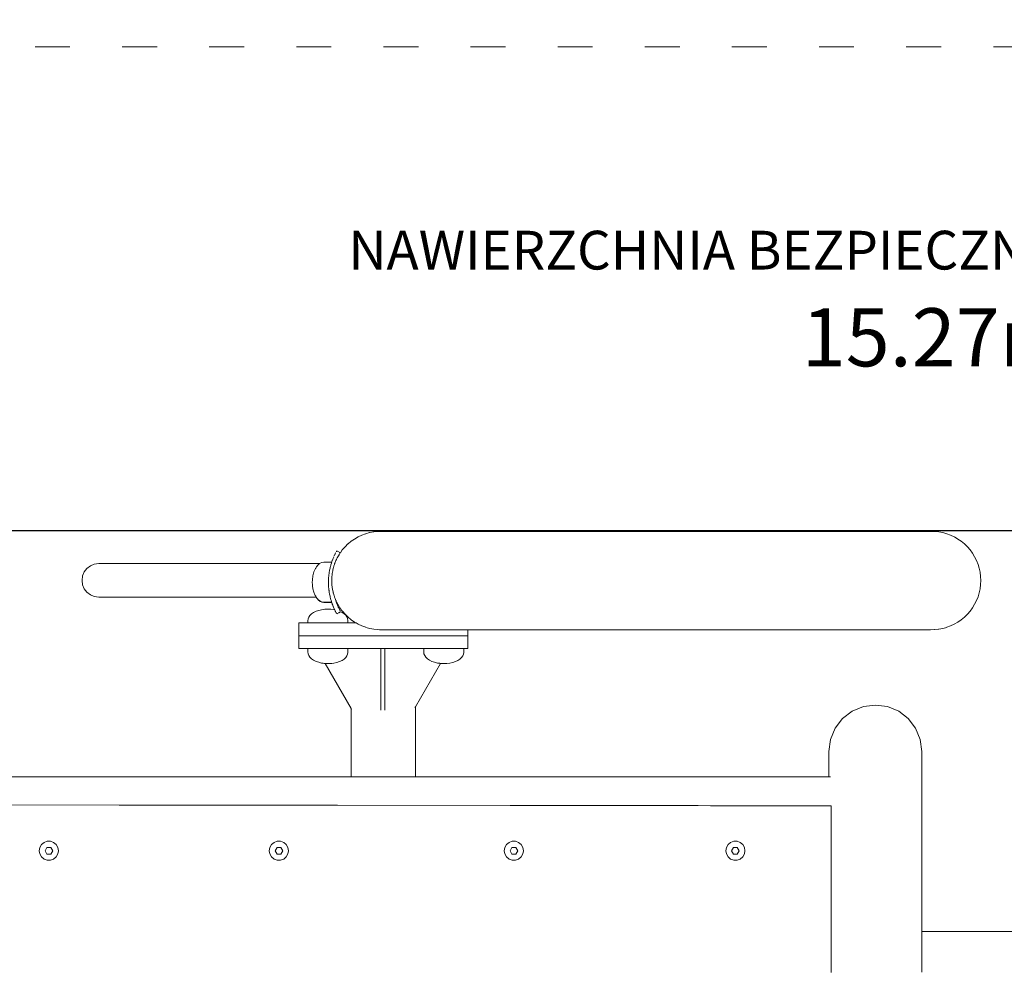
# Model space of a CAD drawing. Extents: x -3173 to -1108, y 5348 to 5824.
# Drawn here: x -1372 to -1270, y 5627 to 5725 of the extents above; entities that cross this region are included whole.
import ezdxf

# ---------------------------------------------------------------- set-up
doc = ezdxf.new("R2010")
doc.units = 0
doc.header["$MEASUREMENT"] = 0
doc.linetypes.add('ACAD_ISO03W100', pattern=[30, 12, -18])
doc.linetypes.add('JIS_02_4.0', pattern=[5.5, 4, -1.5])
doc.layers.get('Defpoints').update_dxf_attribs({"color": 250})
for name, color, linetype, lineweight in [('0-02 opis', 11, 'Continuous', 0), ('0-03 wymiary', 6, 'Continuous', 5), ('1-02 wid cienki', 8, 'Continuous', 5), ('ProfileEdges_Nr_Pióra__7', 7, 'Continuous', 18)]:
    doc.layers.add(name, color=color, linetype=linetype, lineweight=lineweight)
doc.styles.add('1-20 Arial Narrow', font='txt', dxfattribs={"height": 6})
doc.styles.add('1-25', font='txt', dxfattribs={"height": 7})
doc.dimstyles.new('1-25', dxfattribs={"dimtxt": 7, "dimasz": 0.2, "dimexe": 2, "dimexo": 5, "dimgap": 1.25, "dimtad": 1, "dimdec": 0, "dimrnd": 0.5, "dimtxsty": '1-25', "dimblk": 'BG dim mark', "dimcen": 0, "dimclrd": 256, "dimclre": 8, "dimclrt": 11, "dimadec": 0, "dimazin": 0, "dimtfac": 1, "dimtdec": 0, "dimtix": 1, "dimtmove": 1, "dimatfit": 3, "dimfxl": 0.5, "dimtfill": 1, "dimarcsym": 0})

# ---------------------------------------------------------------- blocks, each defined once
blk = doc.blocks.new('BG dim mark')
for p, q in [((0, -10), (0, 10)), ((10, 0), (-10, 0))]:
    blk.add_line(p, q)
at = {"color": 0, "linetype": 'ByBlock', "const_width": 1.5}
blk.add_lwpolyline([(5, 5), (-5, -5)], dxfattribs=at)
blk = doc.blocks.new('*D101')
at = {"layer": '0-03 wymiary', "color": 8, "linetype": 'JIS_02_4.0', "lineweight": -2, "transparency": 16777216}
for p, q in [((-298.08, 474.3), (-300.58, 474.3)), ((-298.08, 324.3), (-300.58, 324.3))]:
    blk.add_line(p, q, dxfattribs=at)
at = {"layer": '0-03 wymiary', "lineweight": -2, "transparency": 16777216}
blk.add_line((-298.58, 324.5), (-298.58, 474.1), dxfattribs=at)
at = {"layer": 'Defpoints', "color": 0, "transparency": 16777216}
for p in [(-298.58, 474.3), (-207.25, 474.3), (-288.58, 324.3)]:
    blk.add_point(p, dxfattribs=at)
at = {"layer": '0-03 wymiary', "lineweight": -2, "transparency": 16777216, "xscale": 0.2, "yscale": 0.2, "zscale": 0.2}
for p, rotation in [((-298.58, 474.3), 90), ((-298.58, 324.3), 270)]:
    blk.add_blockref('BG dim mark', p, dxfattribs=dict(at, rotation=rotation))
at = {"layer": '0-03 wymiary', "color": 11, "transparency": 16777216, "insert": (-303.41, 399.3), "char_height": 7, "attachment_point": 5, "rotation": 90, "style": '1-25', "bg_fill": 3, "box_fill_scale": 1.25, "bg_fill_color": 256, "bg_fill_true_color": 13158600, "bg_fill_transparency": 0}
blk.add_mtext('150', dxfattribs=at)
blk = doc.blocks.new('*U91')
at = {"layer": '1-02 wid cienki', "linetype": 'ACAD_ISO03W100', "ltscale": 0.3}
blk.add_lwpolyline([(-298.58, 201.06), (-115.93, 201.06, 0.414214), (-75.93, 241.06), (-75.93, 334.3, 0.414214), (-115.93, 374.3), (-298.58, 374.3, 0.414214), (-338.58, 334.3), (-338.58, 241.06, 0.414214)], format="xyb", close=True, dxfattribs=at)
at = {"layer": 'Defpoints'}
blk.add_lwpolyline([(-288.58, 251.06), (-125.93, 251.06), (-125.93, 324.3), (-288.58, 324.3)], close=True, dxfattribs=at)
at = {"layer": '0-02 opis', "insert": (-125.93, 349.3), "char_height": 6, "attachment_point": 6, "style": '1-20 Arial Narrow'}
blk.add_mtext_dynamic_manual_height_columns('{\\H0.66667x;NAWIERZCHNIA BEZPIECZNA} - 15.27m² ', width=96.789, gutter_width=30, heights=[0], dxfattribs=at)
at = {"layer": '0-03 wymiary'}
dim = blk.add_linear_dim(base=(-298.58, 474.3), p1=(-288.58, 324.3), p2=(-207.25, 474.3), angle=90, dimstyle='1-25', override={"dimfxlon": 1}, dxfattribs=at)
dim.commit()
dim.dimension.update_dxf_attribs({"geometry": '*D101', "text_midpoint": (-303.41, 399.3)})

msp = doc.modelspace()

# ---------------------------------------------------------------- block references
msp.add_blockref('*U91', (-1134.08, 5348.09))

# ---------------------------------------------------------------- next in the draw order: linework, layer by layer
at = {"layer": 'ProfileEdges_Nr_Pióra__7', "linetype": 'Continuous', "flags": 128}
for points in [[(-1336.85, 5671.95), (-1336.46, 5672.09)], [(-1336.45, 5672.1), (-1336.05, 5672.21)], [(-1336.04, 5672.21), (-1335.63, 5672.29)], [(-1335.62, 5672.29), (-1335.21, 5672.33)], [(-1335.2, 5672.33), (-1335.21, 5672.33)], [(-1335.2, 5672.33), (-1334.79, 5672.34)], [(-1334.77, 5672.34), (-1334.79, 5672.34)], [(-1306.44, 5672.34), (-1334.77, 5672.34)], [(-1278.1, 5672.34), (-1306.44, 5672.34)], [(-1278.1, 5672.34), (-1278.09, 5672.34)], [(-1277.67, 5672.33), (-1278.09, 5672.34)], [(-1277.67, 5672.33), (-1277.66, 5672.33)], [(-1277.25, 5672.29), (-1277.66, 5672.33)], [(-1276.83, 5672.21), (-1277.24, 5672.29)], [(-1276.42, 5672.1), (-1276.82, 5672.21)], [(-1276.02, 5671.95), (-1276.42, 5672.09)], [(-1338.59, 5670.74), (-1338.29, 5671.04)], [(-1338.28, 5671.04), (-1337.96, 5671.31)], [(-1337.95, 5671.31), (-1337.61, 5671.55)], [(-1337.6, 5671.55), (-1337.24, 5671.76)], [(-1337.24, 5671.77), (-1336.86, 5671.94)], [(-1275.64, 5671.77), (-1276.02, 5671.94)], [(-1275.27, 5671.55), (-1275.63, 5671.76)], [(-1274.92, 5671.31), (-1275.27, 5671.55)], [(-1274.59, 5671.04), (-1274.92, 5671.31)], [(-1274.29, 5670.74), (-1274.59, 5671.04)], [(-1339.62, 5669.99), (-1339.64, 5669.97)], [(-1339.62, 5669.99), (-1339.61, 5670.02)], [(-1339.6, 5670.04), (-1339.61, 5670.02)], [(-1339.59, 5670.06), (-1339.6, 5670.05)], [(-1339.58, 5670.08), (-1339.57, 5670.09)], [(-1339.57, 5670.11), (-1339.57, 5670.09)], [(-1339.54, 5670.16), (-1339.55, 5670.15)], [(-1339.54, 5670.16), (-1339.53, 5670.17)], [(-1339.5, 5670.23), (-1339.5, 5670.22)], [(-1339.49, 5670.25), (-1339.48, 5670.27)], [(-1339.48, 5670.27), (-1339.45, 5670.31)], [(-1339.45, 5670.31), (-1339.44, 5670.34)], [(-1339.07, 5670.13), (-1339.44, 5670.34)], [(-1339.21, 5669.92), (-1339.18, 5669.97)], [(-1339.17, 5669.98), (-1339.13, 5670.05)], [(-1339.13, 5670.06), (-1339.12, 5670.07)], [(-1339.11, 5670.08), (-1339.09, 5670.11)], [(-1339.09, 5670.11), (-1339.07, 5670.13)], [(-1339.07, 5670.13), (-1338.87, 5670.42)], [(-1338.87, 5670.42), (-1338.59, 5670.74)], [(-1274.01, 5670.42), (-1274.29, 5670.74)], [(-1273.76, 5670.07), (-1274.01, 5670.42)], [(-1273.76, 5670.07), (-1273.54, 5669.71)], [(-1364.49, 5668.95), (-1364.9, 5668.78)], [(-1364.03, 5669.01), (-1364.49, 5668.95)], [(-1364.03, 5669.01), (-1363.84, 5669.01)], [(-1363.84, 5669.01), (-1363.31, 5669.01)], [(-1363.31, 5669.01), (-1362.49, 5669.01)], [(-1362.49, 5669.01), (-1361.43, 5669.01)], [(-1361.43, 5669.01), (-1360.19, 5669.01)], [(-1360.19, 5669.01), (-1358.8, 5669.01)], [(-1358.8, 5669.01), (-1354.32, 5669.01)], [(-1354.32, 5669.01), (-1345.31, 5669.01)], [(-1345.31, 5669.01), (-1341.22, 5669.01)], [(-1341.3, 5668.95), (-1341.32, 5668.93)], [(-1341.25, 5668.99), (-1341.3, 5668.95)], [(-1341.22, 5669.01), (-1341.25, 5668.99)], [(-1341.15, 5669.06), (-1341.22, 5669.01)], [(-1340.97, 5669.13), (-1341.15, 5669.06)], [(-1340.79, 5669.16), (-1340.97, 5669.13)], [(-1339.96, 5669.16), (-1340.79, 5669.16)], [(-1340.05, 5668.89), (-1340, 5669.06)], [(-1340, 5669.06), (-1339.99, 5669.08)], [(-1339.99, 5669.08), (-1339.98, 5669.1)], [(-1339.98, 5669.12), (-1339.97, 5669.15)], [(-1339.98, 5669.1), (-1339.98, 5669.12)], [(-1339.97, 5669.15), (-1339.96, 5669.16)], [(-1339.94, 5669.23), (-1339.96, 5669.16)], [(-1339.94, 5669.23), (-1339.92, 5669.3)], [(-1339.91, 5669.32), (-1339.92, 5669.3)], [(-1339.91, 5669.33), (-1339.9, 5669.35)], [(-1339.9, 5669.35), (-1339.89, 5669.38)], [(-1339.86, 5669.46), (-1339.89, 5669.38)], [(-1339.83, 5669.54), (-1339.86, 5669.46)], [(-1339.82, 5669.56), (-1339.83, 5669.54)], [(-1339.82, 5669.56), (-1339.81, 5669.57)], [(-1339.8, 5669.6), (-1339.81, 5669.59)], [(-1339.79, 5669.63), (-1339.78, 5669.66)], [(-1339.78, 5669.66), (-1339.76, 5669.69)], [(-1339.76, 5669.69), (-1339.76, 5669.7)], [(-1339.75, 5669.73), (-1339.74, 5669.74)], [(-1339.73, 5669.75), (-1339.74, 5669.74)], [(-1339.7, 5669.84), (-1339.69, 5669.86)], [(-1339.7, 5669.84), (-1339.7, 5669.82)], [(-1339.68, 5668.93), (-1339.66, 5668.98)], [(-1339.67, 5669.89), (-1339.66, 5669.91)], [(-1339.66, 5669.92), (-1339.66, 5669.91)], [(-1339.66, 5668.99), (-1339.65, 5669.02)], [(-1339.66, 5668.98), (-1339.66, 5668.99)], [(-1339.65, 5669.93), (-1339.65, 5669.95)], [(-1339.65, 5669.02), (-1339.63, 5669.06)], [(-1339.63, 5669.06), (-1339.57, 5669.21)], [(-1339.57, 5669.22), (-1339.56, 5669.23)], [(-1339.56, 5669.23), (-1339.55, 5669.28)], [(-1339.55, 5669.28), (-1339.53, 5669.33)], [(-1339.53, 5669.33), (-1339.48, 5669.42)], [(-1339.47, 5669.43), (-1339.46, 5669.47)], [(-1339.46, 5669.47), (-1339.39, 5669.6)], [(-1339.39, 5669.61), (-1339.36, 5669.65)], [(-1339.39, 5669.6), (-1339.39, 5669.61)], [(-1339.36, 5669.67), (-1339.34, 5669.71)], [(-1339.36, 5669.65), (-1339.36, 5669.67)], [(-1339.34, 5669.71), (-1339.31, 5669.75)], [(-1339.31, 5669.75), (-1339.3, 5669.76)], [(-1339.3, 5669.76), (-1339.24, 5669.86)], [(-1339.24, 5669.87), (-1339.23, 5669.88)], [(-1339.23, 5669.88), (-1339.21, 5669.92)], [(-1273.35, 5669.33), (-1273.54, 5669.71)], [(-1273.19, 5668.93), (-1273.35, 5669.33)], [(-1365.53, 5668.15), (-1365.7, 5667.74)], [(-1365.25, 5668.5), (-1365.53, 5668.15)], [(-1364.9, 5668.78), (-1365.25, 5668.5)], [(-1341.84, 5668.02), (-1341.91, 5667.74)], [(-1341.8, 5668.15), (-1341.84, 5668.03)], [(-1341.84, 5668.03), (-1341.84, 5668.02)], [(-1341.74, 5668.31), (-1341.8, 5668.15)], [(-1341.71, 5668.38), (-1341.74, 5668.31)], [(-1341.65, 5668.5), (-1341.71, 5668.38)], [(-1341.62, 5668.55), (-1341.65, 5668.5)], [(-1341.54, 5668.68), (-1341.62, 5668.55)], [(-1341.48, 5668.76), (-1341.54, 5668.68)], [(-1341.47, 5668.78), (-1341.48, 5668.76)], [(-1341.37, 5668.88), (-1341.47, 5668.78)], [(-1341.32, 5668.93), (-1341.37, 5668.88)], [(-1340.26, 5667.82), (-1340.23, 5668.02)], [(-1340.23, 5668.06), (-1340.22, 5668.08)], [(-1340.23, 5668.02), (-1340.23, 5668.06)], [(-1340.22, 5668.08), (-1340.19, 5668.31)], [(-1340.18, 5668.34), (-1340.14, 5668.54)], [(-1340.18, 5668.31), (-1340.18, 5668.34)], [(-1340.14, 5668.54), (-1340.13, 5668.58)], [(-1340.13, 5668.58), (-1340.12, 5668.61)], [(-1340.12, 5668.62), (-1340.08, 5668.76)], [(-1340.12, 5668.61), (-1340.12, 5668.62)], [(-1340.08, 5668.76), (-1340.06, 5668.83)], [(-1340.06, 5668.83), (-1340.05, 5668.87)], [(-1340.05, 5668.89), (-1340.05, 5668.87)], [(-1339.91, 5667.98), (-1339.93, 5667.84)], [(-1339.91, 5667.99), (-1339.9, 5668.03)], [(-1339.91, 5667.98), (-1339.91, 5667.99)], [(-1339.9, 5668.03), (-1339.89, 5668.1)], [(-1339.89, 5668.11), (-1339.86, 5668.26)], [(-1339.86, 5668.27), (-1339.84, 5668.34)], [(-1339.84, 5668.34), (-1339.81, 5668.51)], [(-1339.8, 5668.53), (-1339.79, 5668.59)], [(-1339.79, 5668.59), (-1339.74, 5668.75)], [(-1339.74, 5668.75), (-1339.74, 5668.76)], [(-1339.73, 5668.78), (-1339.71, 5668.84)], [(-1339.73, 5668.76), (-1339.73, 5668.78)], [(-1339.71, 5668.84), (-1339.68, 5668.93)], [(-1273.07, 5668.53), (-1273.19, 5668.93)], [(-1273.07, 5668.53), (-1272.98, 5668.11)], [(-1272.93, 5667.69), (-1272.98, 5668.11)], [(-1365.7, 5667.74), (-1365.76, 5667.28)], [(-1365.76, 5667.28), (-1365.7, 5666.82)], [(-1341.96, 5667.28), (-1341.97, 5667.13)], [(-1341.97, 5667.13), (-1341.97, 5667.09)], [(-1341.96, 5666.82), (-1341.97, 5667.09)], [(-1341.95, 5667.4), (-1341.96, 5667.28)], [(-1341.95, 5667.41), (-1341.94, 5667.51)], [(-1341.95, 5667.41), (-1341.95, 5667.4)], [(-1341.93, 5667.59), (-1341.94, 5667.51)], [(-1341.91, 5667.73), (-1341.93, 5667.59)], [(-1340.3, 5667.3), (-1340.29, 5667.4)], [(-1340.3, 5667.09), (-1340.3, 5667.3)], [(-1340.3, 5667.04), (-1340.3, 5667.09)], [(-1340.3, 5666.85), (-1340.3, 5667.04)], [(-1340.29, 5667.49), (-1340.28, 5667.56)], [(-1340.29, 5667.41), (-1340.29, 5667.49)], [(-1340.28, 5667.56), (-1340.27, 5667.71)], [(-1340.27, 5667.73), (-1340.26, 5667.82)], [(-1340.27, 5667.71), (-1340.27, 5667.73)], [(-1339.96, 5667.43), (-1339.95, 5667.54)], [(-1339.96, 5667.39), (-1339.96, 5667.43)], [(-1339.96, 5667.32), (-1339.96, 5667.39)], [(-1339.96, 5667.3), (-1339.96, 5667.32)], [(-1339.96, 5667.26), (-1339.96, 5667.3)], [(-1339.96, 5667.14), (-1339.96, 5667.26)], [(-1339.96, 5667.09), (-1339.96, 5667.14)], [(-1339.96, 5667.06), (-1339.96, 5667.09)], [(-1339.96, 5667.05), (-1339.96, 5667.06)], [(-1339.95, 5666.87), (-1339.96, 5667.05)], [(-1339.95, 5667.69), (-1339.94, 5667.72)], [(-1339.95, 5667.58), (-1339.95, 5667.68)], [(-1339.95, 5667.54), (-1339.95, 5667.58)], [(-1339.94, 5667.72), (-1339.93, 5667.79)], [(-1339.93, 5667.79), (-1339.93, 5667.84)], [(-1272.93, 5667.69), (-1272.91, 5667.26)], [(-1272.91, 5667.26), (-1272.93, 5666.84)], [(-1365.7, 5666.82), (-1365.53, 5666.4)], [(-1365.53, 5666.4), (-1365.25, 5666.05)], [(-1365.25, 5666.05), (-1364.9, 5665.78)], [(-1341.96, 5666.82), (-1341.95, 5666.78)], [(-1341.95, 5666.78), (-1341.95, 5666.77)], [(-1341.95, 5666.77), (-1341.94, 5666.69)], [(-1341.94, 5666.69), (-1341.94, 5666.67)], [(-1341.94, 5666.67), (-1341.91, 5666.45)], [(-1341.91, 5666.45), (-1341.9, 5666.4)], [(-1341.9, 5666.4), (-1341.87, 5666.29)], [(-1341.87, 5666.29), (-1341.84, 5666.15)], [(-1341.84, 5666.15), (-1341.81, 5666.05)], [(-1341.81, 5666.05), (-1341.77, 5665.96)], [(-1341.77, 5665.96), (-1341.74, 5665.87)], [(-1340.29, 5666.8), (-1340.3, 5666.85)], [(-1340.29, 5666.77), (-1340.29, 5666.79)], [(-1340.28, 5666.54), (-1340.29, 5666.77)], [(-1340.27, 5666.46), (-1340.28, 5666.54)], [(-1340.25, 5666.28), (-1340.27, 5666.45)], [(-1340.24, 5666.22), (-1340.25, 5666.28)], [(-1340.24, 5666.15), (-1340.24, 5666.22)], [(-1340.22, 5666.02), (-1340.24, 5666.15)], [(-1340.19, 5665.87), (-1340.22, 5666.02)], [(-1339.95, 5666.84), (-1339.95, 5666.87)], [(-1339.94, 5666.81), (-1339.95, 5666.84)], [(-1339.94, 5666.79), (-1339.94, 5666.81)], [(-1339.92, 5666.61), (-1339.94, 5666.79)], [(-1339.91, 5666.56), (-1339.92, 5666.61)], [(-1339.91, 5666.51), (-1339.91, 5666.56)], [(-1339.9, 5666.49), (-1339.91, 5666.51)], [(-1339.89, 5666.41), (-1339.9, 5666.49)], [(-1339.88, 5666.35), (-1339.89, 5666.41)], [(-1339.87, 5666.32), (-1339.88, 5666.35)], [(-1339.87, 5666.32), (-1339.85, 5666.22)], [(-1339.85, 5666.2), (-1339.85, 5666.22)], [(-1339.83, 5666.1), (-1339.85, 5666.2)], [(-1339.82, 5666.08), (-1339.83, 5666.1)], [(-1339.81, 5666), (-1339.82, 5666.08)], [(-1339.79, 5665.95), (-1339.81, 5666)], [(-1339.78, 5665.93), (-1339.79, 5665.95)], [(-1339.76, 5665.86), (-1339.78, 5665.93)], [(-1273.19, 5665.59), (-1273.07, 5666)], [(-1273.07, 5666), (-1272.98, 5666.41)], [(-1272.93, 5666.84), (-1272.98, 5666.41)], [(-1364.9, 5665.78), (-1364.49, 5665.61)], [(-1364.49, 5665.61), (-1364.03, 5665.54)], [(-1364.03, 5665.54), (-1363.84, 5665.54)], [(-1363.84, 5665.54), (-1363.31, 5665.54)], [(-1363.31, 5665.54), (-1362.49, 5665.54)], [(-1362.49, 5665.54), (-1361.43, 5665.54)], [(-1361.43, 5665.54), (-1360.19, 5665.54)], [(-1360.19, 5665.54), (-1358.8, 5665.54)], [(-1358.8, 5665.54), (-1354.34, 5665.54)], [(-1354.34, 5665.54), (-1354.32, 5665.54)], [(-1354.32, 5665.54), (-1345.35, 5665.54)], [(-1345.35, 5665.54), (-1345.31, 5665.54)], [(-1345.31, 5665.54), (-1341.58, 5665.54)], [(-1341.74, 5665.87), (-1341.7, 5665.78)], [(-1341.7, 5665.78), (-1341.67, 5665.72)], [(-1341.67, 5665.72), (-1341.62, 5665.63)], [(-1341.62, 5665.63), (-1341.61, 5665.61)], [(-1341.61, 5665.61), (-1341.59, 5665.58)], [(-1341.59, 5665.58), (-1341.57, 5665.54)], [(-1341.58, 5665.54), (-1341.48, 5665.4)], [(-1341.58, 5665.54), (-1341.57, 5665.54)], [(-1341.57, 5665.54), (-1341.52, 5665.47)], [(-1341.52, 5665.47), (-1341.48, 5665.42)], [(-1341.48, 5665.42), (-1341.36, 5665.28)], [(-1341.48, 5665.4), (-1341.32, 5665.23)], [(-1341.36, 5665.28), (-1341.32, 5665.25)], [(-1341.32, 5665.25), (-1341.19, 5665.15)], [(-1341.32, 5665.23), (-1341.15, 5665.11)], [(-1341.19, 5665.15), (-1341.15, 5665.12)], [(-1341.15, 5665.12), (-1341, 5665.06)], [(-1341.15, 5665.11), (-1340.97, 5665.03)], [(-1341, 5665.06), (-1340.97, 5665.05)], [(-1340.97, 5665.05), (-1340.82, 5665.03)], [(-1340.97, 5665.03), (-1340.79, 5665)], [(-1340.82, 5665.03), (-1340.79, 5665.02)], [(-1340.79, 5665.02), (-1339.97, 5665.02)], [(-1340.79, 5665), (-1339.97, 5665)], [(-1340.19, 5665.86), (-1340.19, 5665.87)], [(-1340.17, 5665.76), (-1340.19, 5665.86)], [(-1340.14, 5665.65), (-1340.17, 5665.76)], [(-1340.13, 5665.59), (-1340.14, 5665.65)], [(-1340.13, 5665.59), (-1340.13, 5665.57)], [(-1340.11, 5665.51), (-1340.13, 5665.57)], [(-1340.09, 5665.43), (-1340.11, 5665.51)], [(-1340.09, 5665.42), (-1340.09, 5665.43)], [(-1340.05, 5665.26), (-1340.09, 5665.42)], [(-1340.04, 5665.25), (-1340.05, 5665.26)], [(-1340.02, 5665.18), (-1340.04, 5665.25)], [(-1340, 5665.12), (-1340.02, 5665.17)], [(-1339.99, 5665.06), (-1340, 5665.12)], [(-1339.97, 5665.02), (-1339.98, 5665.05)], [(-1339.97, 5665), (-1339.96, 5664.99)], [(-1339.94, 5664.94), (-1339.96, 5664.99)], [(-1339.92, 5664.88), (-1339.94, 5664.93)], [(-1339.75, 5665.83), (-1339.76, 5665.85)], [(-1339.71, 5665.68), (-1339.75, 5665.83)], [(-1339.71, 5665.67), (-1339.71, 5665.68)], [(-1339.69, 5665.62), (-1339.71, 5665.67)], [(-1339.68, 5665.59), (-1339.69, 5665.61)], [(-1339.66, 5665.55), (-1339.68, 5665.59)], [(-1339.61, 5665.41), (-1339.66, 5665.54)], [(-1339.61, 5665.4), (-1339.61, 5665.39)], [(-1339.61, 5665.39), (-1339.58, 5665.31)], [(-1339.53, 5665.19), (-1339.61, 5665.39)], [(-1339.58, 5665.31), (-1339.55, 5665.21)], [(-1339.55, 5665.21), (-1339.55, 5665.19)], [(-1339.55, 5665.19), (-1339.54, 5665.18)], [(-1339.54, 5665.17), (-1339.53, 5665.16)], [(-1339.53, 5665.16), (-1339.53, 5665.14)], [(-1339.53, 5665.14), (-1339.52, 5665.12)], [(-1339.49, 5665.13), (-1339.52, 5665.19)], [(-1339.52, 5665.12), (-1339.49, 5665.02)], [(-1339.46, 5665.06), (-1339.49, 5665.12)], [(-1339.49, 5665.02), (-1339.46, 5665.02)], [(-1339.48, 5665), (-1339.46, 5665)], [(-1339.47, 5664.98), (-1339.48, 5665)], [(-1339.47, 5664.98), (-1339.46, 5664.93)], [(-1339.34, 5664.81), (-1339.46, 5665.06)], [(-1339.46, 5665.02), (-1339.46, 5665.06)], [(-1339.46, 5665), (-1339.46, 5665.02)], [(-1339.43, 5664.88), (-1339.45, 5664.92)], [(-1339.43, 5664.88), (-1339.43, 5664.85)], [(-1273.54, 5664.81), (-1273.35, 5665.19)], [(-1273.19, 5665.59), (-1273.35, 5665.19)], [(-1342.04, 5663.81), (-1341.83, 5663.95)], [(-1341.83, 5663.95), (-1341.58, 5664.08)], [(-1341.58, 5664.08), (-1341.31, 5664.17)], [(-1341.31, 5664.17), (-1341.01, 5664.25)], [(-1341.01, 5664.25), (-1340.69, 5664.29)], [(-1340.68, 5664.29), (-1340.69, 5664.29)], [(-1340.68, 5664.29), (-1340.37, 5664.31)], [(-1340.06, 5664.3), (-1340.37, 5664.31)], [(-1340.05, 5664.3), (-1340.06, 5664.3)], [(-1339.73, 5664.26), (-1340.05, 5664.3)], [(-1339.92, 5664.87), (-1339.91, 5664.82)], [(-1339.89, 5664.78), (-1339.91, 5664.82)], [(-1339.88, 5664.76), (-1339.86, 5664.71)], [(-1339.82, 5664.59), (-1339.86, 5664.71)], [(-1339.8, 5664.56), (-1339.82, 5664.59)], [(-1339.78, 5664.52), (-1339.79, 5664.53)], [(-1339.78, 5664.5), (-1339.77, 5664.49)], [(-1339.77, 5664.49), (-1339.76, 5664.46)], [(-1339.75, 5664.42), (-1339.75, 5664.44)], [(-1339.74, 5664.41), (-1339.73, 5664.39)], [(-1339.66, 5664.24), (-1339.73, 5664.26)], [(-1339.71, 5664.35), (-1339.72, 5664.36)], [(-1339.69, 5664.31), (-1339.69, 5664.29)], [(-1339.68, 5664.28), (-1339.69, 5664.29)], [(-1339.68, 5664.27), (-1339.67, 5664.25)], [(-1339.65, 5664.23), (-1339.65, 5664.21)], [(-1339.62, 5664.16), (-1339.63, 5664.18)], [(-1339.61, 5664.14), (-1339.62, 5664.16)], [(-1339.6, 5664.12), (-1339.61, 5664.14)], [(-1339.59, 5664.1), (-1339.6, 5664.12)], [(-1339.59, 5664.1), (-1339.59, 5664.09)], [(-1339.58, 5664.06), (-1339.59, 5664.09)], [(-1339.56, 5664.04), (-1339.57, 5664.05)], [(-1339.55, 5664.01), (-1339.56, 5664.03)], [(-1339.53, 5663.97), (-1339.54, 5664)], [(-1339.51, 5663.94), (-1339.52, 5663.96)], [(-1339.5, 5663.92), (-1339.51, 5663.94)], [(-1339.48, 5663.88), (-1339.49, 5663.91)], [(-1339.47, 5663.87), (-1339.48, 5663.88)], [(-1339.46, 5663.84), (-1339.47, 5663.87)], [(-1339.37, 5664.71), (-1339.43, 5664.85)], [(-1339.24, 5663.93), (-1339.39, 5663.84)], [(-1339.29, 5664.53), (-1339.36, 5664.69)], [(-1339.12, 5664.45), (-1339.34, 5664.81)], [(-1339.28, 5664.52), (-1339.29, 5664.53)], [(-1339.28, 5664.5), (-1339.28, 5664.52)], [(-1339.28, 5664.5), (-1339.27, 5664.49)], [(-1339.27, 5664.49), (-1339.23, 5664.4)], [(-1339.18, 5663.97), (-1339.24, 5663.93)], [(-1339.22, 5664.39), (-1339.2, 5664.34)], [(-1339.19, 5664.32), (-1339.2, 5664.34)], [(-1339.17, 5664.28), (-1339.19, 5664.32)], [(-1339.08, 5664.02), (-1339.17, 5663.97)], [(-1339.16, 5664.26), (-1339.12, 5664.18)], [(-1338.87, 5664.1), (-1339.11, 5664.45)], [(-1339.09, 5664.13), (-1339.1, 5664.16)], [(-1339.06, 5664.03), (-1339.08, 5664.02)], [(-1339.04, 5664.04), (-1339.06, 5664.03)], [(-1339.04, 5664.05), (-1339.05, 5664.06)], [(-1338.9, 5663.97), (-1339.04, 5664.04)], [(-1338.69, 5663.83), (-1338.9, 5663.97)], [(-1338.59, 5663.78), (-1338.86, 5664.1)], [(-1274.01, 5664.1), (-1274.29, 5663.78)], [(-1273.76, 5664.45), (-1274.01, 5664.1)], [(-1273.76, 5664.45), (-1273.54, 5664.81)], [(-1342.43, 5662.88), (-1343.35, 5662.88)], [(-1343.35, 5662.88), (-1343.35, 5661.56)], [(-1342.43, 5663.11), (-1342.41, 5663.3)], [(-1342.43, 5662.88), (-1342.43, 5663.11)], [(-1342.43, 5662.88), (-1342.35, 5662.88)], [(-1342.41, 5663.3), (-1342.33, 5663.48)], [(-1342.35, 5662.88), (-1342.33, 5662.88)], [(-1342.33, 5663.48), (-1342.21, 5663.65)], [(-1342.33, 5662.88), (-1342.09, 5662.88)], [(-1342.21, 5663.65), (-1342.04, 5663.81)], [(-1342.09, 5662.88), (-1342.03, 5662.88)], [(-1342.03, 5662.88), (-1341.66, 5662.88)], [(-1341.66, 5662.88), (-1341.58, 5662.88)], [(-1341.58, 5662.88), (-1341.1, 5662.88)], [(-1341.1, 5662.88), (-1341, 5662.88)], [(-1341, 5662.88), (-1340.48, 5662.88)], [(-1340.48, 5662.88), (-1340.36, 5662.88)], [(-1340.36, 5662.88), (-1339.84, 5662.88)], [(-1339.84, 5662.88), (-1339.72, 5662.88)], [(-1339.72, 5662.88), (-1339.25, 5662.88)], [(-1339.44, 5663.82), (-1339.45, 5663.83)], [(-1339.42, 5663.83), (-1339.44, 5663.82)], [(-1339.39, 5663.84), (-1339.42, 5663.83)], [(-1339.25, 5662.88), (-1339.14, 5662.88)], [(-1339.14, 5662.88), (-1338.77, 5662.88)], [(-1338.77, 5662.88), (-1338.69, 5662.88)], [(-1338.52, 5663.68), (-1338.69, 5663.83)], [(-1338.69, 5662.88), (-1338.45, 5662.88)], [(-1338.28, 5663.48), (-1338.58, 5663.78)], [(-1338.4, 5663.51), (-1338.52, 5663.68)], [(-1338.45, 5662.88), (-1338.39, 5662.88)], [(-1338.32, 5663.33), (-1338.4, 5663.51)], [(-1338.39, 5662.88), (-1338.31, 5662.88)], [(-1338.29, 5663.14), (-1338.32, 5663.33)], [(-1338.29, 5662.88), (-1338.31, 5662.88)], [(-1338.29, 5662.88), (-1338.29, 5663.14)], [(-1337.45, 5662.88), (-1338.29, 5662.88)], [(-1337.95, 5663.21), (-1338.28, 5663.48)], [(-1337.6, 5662.97), (-1337.95, 5663.21)], [(-1337.45, 5662.88), (-1337.6, 5662.97)], [(-1337.24, 5662.76), (-1337.45, 5662.88)], [(-1275.64, 5662.76), (-1275.27, 5662.97)], [(-1275.27, 5662.97), (-1274.92, 5663.21)], [(-1274.92, 5663.21), (-1274.6, 5663.48)], [(-1274.59, 5663.48), (-1274.29, 5663.78)], [(-1336.85, 5662.57), (-1337.23, 5662.75)], [(-1336.45, 5662.43), (-1336.84, 5662.57)], [(-1336.04, 5662.31), (-1336.44, 5662.42)], [(-1335.62, 5662.23), (-1336.03, 5662.31)], [(-1335.2, 5662.19), (-1335.61, 5662.23)], [(-1335.19, 5662.19), (-1335.2, 5662.19)], [(-1335.04, 5662.18), (-1335.19, 5662.19)], [(-1334.77, 5662.18), (-1335.04, 5662.18)], [(-1334.76, 5662.18), (-1334.77, 5662.18)], [(-1325.91, 5662.18), (-1334.76, 5662.18)], [(-1325.91, 5661.56), (-1325.91, 5662.18)], [(-1306.44, 5662.18), (-1325.91, 5662.18)], [(-1278.11, 5662.18), (-1306.44, 5662.18)], [(-1278.1, 5662.18), (-1278.11, 5662.18)], [(-1278.1, 5662.18), (-1277.69, 5662.19)], [(-1277.67, 5662.19), (-1277.69, 5662.19)], [(-1277.67, 5662.19), (-1277.26, 5662.23)], [(-1277.25, 5662.23), (-1276.84, 5662.31)], [(-1276.83, 5662.31), (-1276.43, 5662.42)], [(-1276.42, 5662.43), (-1276.03, 5662.57)], [(-1276.02, 5662.57), (-1275.64, 5662.75)], [(-1343.35, 5661.56), (-1343.35, 5661.55)], [(-1343.35, 5661.56), (-1343.22, 5661.56)], [(-1326.04, 5661.55), (-1343.35, 5661.55)], [(-1343.35, 5661.55), (-1343.35, 5660.23)], [(-1343.22, 5661.56), (-1325.91, 5661.56)], [(-1325.91, 5661.55), (-1326.04, 5661.55)], [(-1325.91, 5661.55), (-1325.91, 5661.56)], [(-1325.91, 5660.23), (-1325.91, 5661.55)], [(-1343.35, 5660.23), (-1342.43, 5660.23)], [(-1342.43, 5659.88), (-1342.43, 5660.23)], [(-1342.35, 5660.23), (-1342.43, 5660.23)], [(-1342.41, 5659.69), (-1342.43, 5659.88)], [(-1342.33, 5660.23), (-1342.35, 5660.23)], [(-1342.11, 5660.23), (-1342.33, 5660.23)], [(-1342.03, 5660.23), (-1342.11, 5660.23)], [(-1341.7, 5660.23), (-1342.03, 5660.23)], [(-1341.57, 5660.23), (-1341.7, 5660.23)], [(-1341.16, 5660.23), (-1341.57, 5660.23)], [(-1341, 5660.23), (-1341.16, 5660.23)], [(-1340.54, 5660.23), (-1341, 5660.23)], [(-1340.36, 5660.23), (-1340.54, 5660.23)], [(-1339.9, 5660.23), (-1340.36, 5660.23)], [(-1339.72, 5660.23), (-1339.9, 5660.23)], [(-1339.31, 5660.23), (-1339.72, 5660.23)], [(-1339.14, 5660.23), (-1339.31, 5660.23)], [(-1338.82, 5660.23), (-1339.14, 5660.23)], [(-1338.68, 5660.23), (-1338.82, 5660.23)], [(-1338.47, 5660.23), (-1338.68, 5660.23)], [(-1338.39, 5660.23), (-1338.47, 5660.23)], [(-1338.32, 5660.23), (-1338.39, 5660.23)], [(-1338.29, 5660.23), (-1338.32, 5660.23)], [(-1338.32, 5659.66), (-1338.29, 5659.84)], [(-1338.29, 5659.84), (-1338.29, 5660.23)], [(-1337.76, 5660.23), (-1338.29, 5660.23)], [(-1337.72, 5660.23), (-1337.76, 5660.23)], [(-1337.18, 5660.23), (-1337.72, 5660.23)], [(-1337.12, 5660.23), (-1337.18, 5660.23)], [(-1336.3, 5660.23), (-1337.12, 5660.23)], [(-1336.22, 5660.23), (-1336.3, 5660.23)], [(-1335.21, 5660.23), (-1336.22, 5660.23)], [(-1335.13, 5660.23), (-1335.21, 5660.23)], [(-1334.9, 5660.23), (-1335.13, 5660.23)], [(-1334.9, 5660.23), (-1334.9, 5653.88)], [(-1334.46, 5660.23), (-1334.9, 5660.23)], [(-1334.46, 5653.88), (-1334.46, 5660.23)], [(-1334.06, 5660.23), (-1334.46, 5660.23)], [(-1333.98, 5660.23), (-1334.06, 5660.23)], [(-1332.97, 5660.23), (-1333.98, 5660.23)], [(-1332.91, 5660.23), (-1332.97, 5660.23)], [(-1332.09, 5660.23), (-1332.91, 5660.23)], [(-1332.09, 5660.23), (-1332.05, 5660.23)], [(-1332.05, 5660.23), (-1331.51, 5660.23)], [(-1331.51, 5660.23), (-1331.49, 5660.23)], [(-1331.49, 5660.23), (-1330.45, 5660.23)], [(-1330.45, 5659.87), (-1330.45, 5660.23)], [(-1330.38, 5660.23), (-1330.45, 5660.23)], [(-1330.43, 5659.69), (-1330.45, 5659.87)], [(-1330.35, 5660.23), (-1330.38, 5660.23)], [(-1330.14, 5660.23), (-1330.35, 5660.23)], [(-1330.06, 5660.23), (-1330.14, 5660.23)], [(-1329.72, 5660.23), (-1330.06, 5660.23)], [(-1329.6, 5660.23), (-1329.72, 5660.23)], [(-1329.18, 5660.23), (-1329.6, 5660.23)], [(-1329.02, 5660.23), (-1329.18, 5660.23)], [(-1328.56, 5660.23), (-1329.02, 5660.23)], [(-1328.38, 5660.23), (-1328.56, 5660.23)], [(-1327.92, 5660.23), (-1328.38, 5660.23)], [(-1327.74, 5660.23), (-1327.92, 5660.23)], [(-1327.33, 5660.23), (-1327.74, 5660.23)], [(-1327.17, 5660.23), (-1327.33, 5660.23)], [(-1327.17, 5660.23), (-1326.84, 5660.23)], [(-1326.84, 5660.23), (-1326.71, 5660.23)], [(-1326.71, 5660.23), (-1326.5, 5660.23)], [(-1326.5, 5660.23), (-1326.41, 5660.23)], [(-1326.41, 5660.23), (-1326.34, 5660.23)], [(-1326.34, 5660.23), (-1326.31, 5660.23)], [(-1326.34, 5659.66), (-1326.32, 5659.84)], [(-1326.32, 5659.84), (-1326.31, 5660.23)], [(-1326.31, 5660.23), (-1325.91, 5660.23)], [(-1342.33, 5659.51), (-1342.41, 5659.69)], [(-1342.21, 5659.34), (-1342.33, 5659.51)], [(-1342.04, 5659.18), (-1342.21, 5659.34)], [(-1341.83, 5659.04), (-1342.04, 5659.18)], [(-1341.58, 5658.91), (-1341.83, 5659.04)], [(-1341.31, 5658.81), (-1341.58, 5658.91)], [(-1341.01, 5658.74), (-1341.31, 5658.81)], [(-1339.73, 5658.73), (-1339.43, 5658.8)], [(-1339.43, 5658.8), (-1339.15, 5658.9)], [(-1339.15, 5658.9), (-1338.9, 5659.01)], [(-1338.9, 5659.01), (-1338.69, 5659.15)], [(-1338.69, 5659.15), (-1338.52, 5659.31)], [(-1338.52, 5659.31), (-1338.4, 5659.48)], [(-1338.4, 5659.48), (-1338.32, 5659.66)], [(-1330.36, 5659.51), (-1330.43, 5659.69)], [(-1330.23, 5659.34), (-1330.36, 5659.51)], [(-1330.06, 5659.18), (-1330.23, 5659.34)], [(-1329.85, 5659.04), (-1330.06, 5659.18)], [(-1329.61, 5658.91), (-1329.85, 5659.04)], [(-1329.33, 5658.81), (-1329.61, 5658.91)], [(-1329.03, 5658.74), (-1329.33, 5658.81)], [(-1327.75, 5658.73), (-1327.45, 5658.8)], [(-1327.45, 5658.8), (-1327.18, 5658.9)], [(-1327.18, 5658.9), (-1326.93, 5659.01)], [(-1326.93, 5659.01), (-1326.72, 5659.15)], [(-1326.72, 5659.15), (-1326.55, 5659.31)], [(-1326.55, 5659.31), (-1326.42, 5659.48)], [(-1326.42, 5659.48), (-1326.34, 5659.66)], [(-1340.83, 5658.72), (-1341.01, 5658.74)], [(-1340.73, 5658.7), (-1340.83, 5658.72)], [(-1340.73, 5658.7), (-1340.69, 5658.7)], [(-1340.68, 5658.7), (-1340.65, 5658.7)], [(-1340.63, 5658.69), (-1340.65, 5658.7)], [(-1340.37, 5658.68), (-1340.63, 5658.69)], [(-1340.63, 5658.69), (-1337.96, 5654.05)], [(-1340.37, 5658.68), (-1340.06, 5658.69)], [(-1340.06, 5658.69), (-1340.05, 5658.69)], [(-1340.05, 5658.69), (-1339.95, 5658.7)], [(-1339.95, 5658.7), (-1339.73, 5658.73)], [(-1331.31, 5654.22), (-1328.73, 5658.7)], [(-1328.81, 5658.71), (-1329.03, 5658.74)], [(-1328.81, 5658.71), (-1328.73, 5658.7)], [(-1328.72, 5658.7), (-1328.73, 5658.7)], [(-1328.7, 5658.7), (-1328.65, 5658.7)], [(-1328.65, 5658.7), (-1328.64, 5658.7)], [(-1328.39, 5658.68), (-1328.64, 5658.7)], [(-1328.39, 5658.68), (-1328.15, 5658.69)], [(-1328.15, 5658.69), (-1328.13, 5658.69)], [(-1328.09, 5658.69), (-1328.13, 5658.69)], [(-1328.09, 5658.69), (-1328.07, 5658.69)], [(-1328.07, 5658.69), (-1327.75, 5658.73)], [(-1337.96, 5654.05), (-1337.96, 5646.98)], [(-1337.91, 5653.97), (-1337.96, 5654.05)], [(-1337.91, 5653.96), (-1337.91, 5653.97)], [(-1331.31, 5654.22), (-1331.36, 5654.13)], [(-1331.31, 5646.98), (-1331.31, 5654.22)], [(-1286.19, 5653.76), (-1287.18, 5652.99)], [(-1285.03, 5654.24), (-1286.19, 5653.76)], [(-1283.79, 5654.4), (-1285.03, 5654.24)], [(-1282.55, 5654.24), (-1283.79, 5654.4)], [(-1281.39, 5653.76), (-1282.55, 5654.24)], [(-1280.4, 5652.99), (-1281.39, 5653.76)], [(-1287.18, 5652.99), (-1287.95, 5652)], [(-1279.64, 5652), (-1280.4, 5652.99)], [(-1287.95, 5652), (-1288.43, 5650.84)], [(-1279.16, 5650.84), (-1279.64, 5652)], [(-1288.43, 5650.84), (-1288.59, 5649.6)], [(-1278.99, 5649.6), (-1279.16, 5650.84)], [(-1288.59, 5649.6), (-1288.59, 5646.98)], [(-1278.99, 5631), (-1278.99, 5649.6)], [(-1357.97, 5646.98), (-1376.58, 5646.98)], [(-1339.35, 5646.98), (-1357.97, 5646.98)], [(-1337.96, 5646.98), (-1339.35, 5646.98)], [(-1337.87, 5646.98), (-1337.96, 5646.98)], [(-1337.76, 5646.98), (-1337.87, 5646.98)], [(-1337.51, 5646.98), (-1337.76, 5646.98)], [(-1337.18, 5646.98), (-1337.51, 5646.98)], [(-1336.79, 5646.98), (-1337.18, 5646.98)], [(-1336.3, 5646.98), (-1336.79, 5646.98)], [(-1335.82, 5646.98), (-1336.3, 5646.98)], [(-1335.21, 5646.98), (-1335.82, 5646.98)], [(-1334.7, 5646.98), (-1335.21, 5646.98)], [(-1334.06, 5646.98), (-1334.7, 5646.98)], [(-1333.58, 5646.98), (-1334.06, 5646.98)], [(-1332.97, 5646.98), (-1333.58, 5646.98)], [(-1332.58, 5646.98), (-1332.97, 5646.98)], [(-1332.09, 5646.98), (-1332.58, 5646.98)], [(-1331.83, 5646.98), (-1332.09, 5646.98)], [(-1331.51, 5646.98), (-1331.83, 5646.98)], [(-1331.42, 5646.98), (-1331.51, 5646.98)], [(-1331.31, 5646.98), (-1331.42, 5646.98)], [(-1320.74, 5646.98), (-1331.31, 5646.98)], [(-1302.12, 5646.98), (-1320.74, 5646.98)], [(-1288.59, 5646.98), (-1302.12, 5646.98)], [(-1288.52, 5646.98), (-1288.59, 5646.98)], [(-1288.44, 5646.98), (-1288.52, 5646.98)], [(-1376.58, 5644.08), (-1361.92, 5644.07)], [(-1361.92, 5644.07), (-1357.97, 5644.06)], [(-1357.97, 5644.06), (-1349.78, 5644.06)], [(-1349.78, 5644.06), (-1349.68, 5644.06)], [(-1349.68, 5644.06), (-1348.86, 5644.06)], [(-1348.86, 5644.06), (-1348.36, 5644.05)], [(-1348.36, 5644.05), (-1348.12, 5644.05)], [(-1348.12, 5644.05), (-1347.98, 5644.05)], [(-1347.98, 5644.05), (-1347.89, 5644.05)], [(-1347.89, 5644.05), (-1347.87, 5644.05)], [(-1347.86, 5644.05), (-1347.81, 5644.05)], [(-1347.81, 5644.05), (-1341.72, 5644.05)], [(-1341.72, 5644.05), (-1339.35, 5644.05)], [(-1339.35, 5644.05), (-1321.53, 5644.03)], [(-1321.53, 5644.03), (-1320.74, 5644.03)], [(-1320.74, 5644.03), (-1311.42, 5644.02)], [(-1311.42, 5644.02), (-1302.12, 5644.01)], [(-1302.12, 5644.01), (-1300.83, 5644)], [(-1300.83, 5644), (-1299.35, 5644)], [(-1299.35, 5644), (-1299.12, 5644)], [(-1299.12, 5644), (-1298.73, 5644)], [(-1298.73, 5644), (-1298.11, 5644)], [(-1298.11, 5644), (-1297.81, 5644)], [(-1297.81, 5644), (-1297.63, 5644)], [(-1297.63, 5644), (-1297.58, 5644)], [(-1297.58, 5644), (-1297.42, 5644)], [(-1297.41, 5644), (-1297.35, 5644)], [(-1297.35, 5644), (-1288.35, 5643.99)], [(-1288.35, 5643.9), (-1288.35, 5643.99)], [(-1288.35, 5643.86), (-1288.35, 5643.9)], [(-1288.35, 5640.95), (-1288.35, 5643.86)], [(-1288.35, 5626.78), (-1288.35, 5640.95)], [(-1370.17, 5639.34), (-1370.11, 5639.68)], [(-1370.11, 5639.68), (-1369.94, 5639.98)], [(-1369.94, 5639.98), (-1369.68, 5640.2)], [(-1369.68, 5640.2), (-1369.36, 5640.32)], [(-1369.58, 5639.34), (-1369.38, 5639.69)], [(-1368.99, 5639.69), (-1369.38, 5639.69)], [(-1369.36, 5640.32), (-1369.01, 5640.32)], [(-1369.01, 5640.32), (-1368.69, 5640.2)], [(-1368.79, 5639.34), (-1368.99, 5639.69)], [(-1368.69, 5640.2), (-1368.42, 5639.98)], [(-1368.42, 5639.98), (-1368.25, 5639.68)], [(-1368.25, 5639.68), (-1368.19, 5639.34)], [(-1346.41, 5639.34), (-1346.35, 5639.68)], [(-1346.35, 5639.68), (-1346.17, 5639.98)], [(-1346.17, 5639.98), (-1345.91, 5640.2)], [(-1345.91, 5640.2), (-1345.59, 5640.32)], [(-1345.81, 5639.34), (-1345.61, 5639.69)], [(-1345.22, 5639.69), (-1345.61, 5639.69)], [(-1345.59, 5640.32), (-1345.24, 5640.32)], [(-1345.24, 5640.32), (-1344.92, 5640.2)], [(-1345.02, 5639.34), (-1345.22, 5639.69)], [(-1344.92, 5640.2), (-1344.66, 5639.98)], [(-1344.66, 5639.98), (-1344.49, 5639.68)], [(-1344.49, 5639.68), (-1344.43, 5639.34)], [(-1322.14, 5639.34), (-1322.08, 5639.68)], [(-1322.08, 5639.68), (-1321.9, 5639.98)], [(-1321.9, 5639.98), (-1321.64, 5640.2)], [(-1321.64, 5640.2), (-1321.32, 5640.32)], [(-1321.54, 5639.34), (-1321.35, 5639.69)], [(-1320.95, 5639.69), (-1321.35, 5639.69)], [(-1321.32, 5640.32), (-1320.97, 5640.32)], [(-1320.97, 5640.32), (-1320.65, 5640.2)], [(-1320.75, 5639.34), (-1320.95, 5639.69)], [(-1320.65, 5640.2), (-1320.39, 5639.98)], [(-1320.39, 5639.98), (-1320.22, 5639.68)], [(-1320.22, 5639.68), (-1320.16, 5639.34)], [(-1299.25, 5639.34), (-1299.19, 5639.68)], [(-1299.19, 5639.68), (-1299.02, 5639.98)], [(-1299.02, 5639.98), (-1298.75, 5640.2)], [(-1298.75, 5640.2), (-1298.43, 5640.32)], [(-1298.65, 5639.34), (-1298.46, 5639.69)], [(-1298.06, 5639.69), (-1298.46, 5639.69)], [(-1298.43, 5640.32), (-1298.08, 5640.32)], [(-1298.08, 5640.32), (-1297.76, 5640.2)], [(-1297.86, 5639.34), (-1298.06, 5639.69)], [(-1297.76, 5640.2), (-1297.5, 5639.98)], [(-1297.5, 5639.98), (-1297.33, 5639.68)], [(-1297.33, 5639.68), (-1297.27, 5639.34)], [(-1370.11, 5639.01), (-1370.17, 5639.34)], [(-1369.94, 5638.71), (-1370.11, 5639.01)], [(-1369.68, 5638.49), (-1369.94, 5638.71)], [(-1369.36, 5638.37), (-1369.68, 5638.49)], [(-1369.38, 5639), (-1369.58, 5639.34)], [(-1368.99, 5639), (-1369.38, 5639)], [(-1368.69, 5638.49), (-1369.01, 5638.37)], [(-1368.79, 5639.34), (-1368.99, 5639)], [(-1368.42, 5638.71), (-1368.69, 5638.49)], [(-1368.25, 5639.01), (-1368.42, 5638.71)], [(-1368.19, 5639.34), (-1368.25, 5639.01)], [(-1346.35, 5639.01), (-1346.41, 5639.34)], [(-1346.17, 5638.71), (-1346.35, 5639.01)], [(-1345.91, 5638.49), (-1346.17, 5638.71)], [(-1345.59, 5638.37), (-1345.91, 5638.49)], [(-1345.61, 5639), (-1345.81, 5639.34)], [(-1345.22, 5639), (-1345.61, 5639)], [(-1344.92, 5638.49), (-1345.24, 5638.37)], [(-1345.02, 5639.34), (-1345.22, 5639)], [(-1344.66, 5638.71), (-1344.92, 5638.49)], [(-1344.49, 5639.01), (-1344.66, 5638.71)], [(-1344.43, 5639.34), (-1344.49, 5639.01)], [(-1322.08, 5639.01), (-1322.14, 5639.34)], [(-1321.9, 5638.71), (-1322.08, 5639.01)], [(-1321.64, 5638.49), (-1321.9, 5638.71)], [(-1321.32, 5638.37), (-1321.64, 5638.49)], [(-1321.35, 5639), (-1321.54, 5639.34)], [(-1320.95, 5639), (-1321.35, 5639)], [(-1320.65, 5638.49), (-1320.97, 5638.37)], [(-1320.75, 5639.34), (-1320.95, 5639)], [(-1320.39, 5638.71), (-1320.65, 5638.49)], [(-1320.22, 5639.01), (-1320.39, 5638.71)], [(-1320.16, 5639.34), (-1320.22, 5639.01)], [(-1299.19, 5639.01), (-1299.25, 5639.34)], [(-1299.02, 5638.71), (-1299.19, 5639.01)], [(-1298.75, 5638.49), (-1299.02, 5638.71)], [(-1298.43, 5638.37), (-1298.75, 5638.49)], [(-1298.46, 5639), (-1298.65, 5639.34)], [(-1298.06, 5639), (-1298.46, 5639)], [(-1297.76, 5638.49), (-1298.08, 5638.37)], [(-1297.86, 5639.34), (-1298.06, 5639)], [(-1297.5, 5638.71), (-1297.76, 5638.49)], [(-1297.33, 5639.01), (-1297.5, 5638.71)], [(-1297.27, 5639.34), (-1297.33, 5639.01)], [(-1369.01, 5638.37), (-1369.36, 5638.37)], [(-1345.24, 5638.37), (-1345.59, 5638.37)], [(-1320.97, 5638.37), (-1321.32, 5638.37)], [(-1298.08, 5638.37), (-1298.43, 5638.37)], [(-1268.04, 5631), (-1278.99, 5631)], [(-1278.99, 5630.95), (-1278.99, 5631)], [(-1278.99, 5630.46), (-1278.99, 5630.95)], [(-1278.99, 5630.32), (-1278.99, 5630.46)], [(-1278.99, 5628.99), (-1278.99, 5630.32)], [(-1278.99, 5628.8), (-1278.99, 5628.99)], [(-1278.99, 5626.98), (-1278.99, 5628.8)], [(-1278.99, 5626.79), (-1278.99, 5626.98)]]:
    msp.add_lwpolyline(points, dxfattribs=at)

doc.saveas('drawing.dxf')
